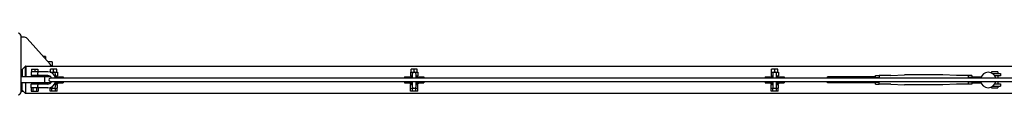
# Model space of a CAD drawing. Units: millimetres. Extents: x -11830 to 11830, y -5852 to 5852.
# Drawn here: x -1212 to 64, y 5771 to 5851 of the extents above; entities that cross this region are included whole.
import ezdxf

# ---------------------------------------------------------------- set-up
doc = ezdxf.new("R2010")
doc.units = ezdxf.units.MM
doc.header["$LTSCALE"] = 20
doc.layers.add('2d', color=230, linetype='Continuous')

msp = doc.modelspace()

# ---------------------------------------------------------------- linework, layer by layer
at = {"layer": '2d'}
for p, q in [((-1210, 5774.7), (-1210, 5846.7)), ((-1206.9, 5845.7), (-1210, 5845.7)), ((-1172.6, 5810.6), (-1202.4, 5843.7)), ((-1178.5, 5820.3), (-1181.3, 5820.3)), ((-1178.5, 5820.3), (-1178.5, 5817.2)), ((-1204.5, 5808), (-1209, 5803.5)), ((-1204.5, 5794.2), (-1204.5, 5808)), ((-1204, 5808), (-1204.5, 5808)), ((-1204, 5808), (-1204, 5794.2)), ((-1204, 5807.7), (1204, 5807.7)), ((-1170, 5813.7), (-1175.4, 5813.7)), ((-1170, 5813.7), (-1170, 5807.7)), ((-1172, 5794.2), (-1210, 5794.2)), ((-1209, 5803.5), (-1209, 5794.2)), ((-1197.5, 5794.7), (-1187.5, 5794.7)), ((-1197.5, 5794.2), (-1197.5, 5794.7)), ((-1175.7, 5800.7), (-1197.2, 5800.7)), ((-1197.2, 5800.7), (-1197.2, 5795.7)), ((-1175.7, 5795.7), (-1197.2, 5795.7)), ((-1196.5, 5804.2), (-1196.5, 5800.7)), ((-1196.5, 5804.2), (-1188.5, 5804.2)), ((-1195, 5794.7), (-1195, 5795.7)), ((-1192.5, 5804.2), (-1192.5, 5800.7)), ((-1190, 5794.7), (-1190, 5795.7)), ((-1188.5, 5804.2), (-1188.5, 5800.7)), ((-1187.5, 5794.2), (-1187.5, 5794.7)), ((-1180, 5794.2), (-1180, 5786.2)), ((-1172.6, 5800.2), (-1163.2, 5800.2)), ((-1164, 5804.2), (-1172, 5804.2)), ((-1172, 5800.2), (-1172, 5804.2)), ((-1168, 5800.2), (-1168, 5804.2)), ((-1165.5, 5792.5), (-1165.5, 5797.7)), ((-1165.5, 5795.2), (-1163.2, 5795.2)), ((-1165.5, 5794.2), (-1155.5, 5794.2)), ((-1164, 5800.2), (-1164, 5804.2)), ((-1163.2, 5800.2), (-1163.2, 5795.2)), ((-1155.5, 5794.2), (-1155.5, 5792.2)), ((-713.3, 5794.2), (-713.3, 5792.2)), ((-713.3, 5794.2), (-703.3, 5794.2)), ((-705.5, 5800.2), (-705.5, 5795.2)), ((-705.5, 5800.2), (-696, 5800.2)), ((-705.5, 5795.2), (-703.3, 5795.2)), ((-696.8, 5804.2), (-704.8, 5804.2)), ((-704.8, 5800.2), (-704.8, 5804.2)), ((-703.3, 5797.7), (-703.3, 5792.2)), ((-700.8, 5800.2), (-700.8, 5804.2)), ((-698.3, 5792.2), (-698.3, 5797.7)), ((-698.3, 5795.2), (-696, 5795.2)), ((-698.3, 5794.2), (-688.3, 5794.2)), ((-696.8, 5800.2), (-696.8, 5804.2)), ((-696, 5800.2), (-696, 5795.2)), ((-688.3, 5794.2), (-688.3, 5792.2)), ((-246.1, 5794.2), (-246.1, 5792.2)), ((-246.1, 5794.2), (-236.1, 5794.2)), ((-238.3, 5800.2), (-238.3, 5795.2)), ((-238.3, 5800.2), (-228.8, 5800.2)), ((-238.3, 5795.2), (-236.1, 5795.2)), ((-229.6, 5804.2), (-237.6, 5804.2)), ((-237.6, 5800.2), (-237.6, 5804.2)), ((-236.1, 5797.7), (-236.1, 5792.2)), ((-233.6, 5800.2), (-233.6, 5804.2)), ((-231.1, 5792.2), (-231.1, 5797.7)), ((-231.1, 5795.2), (-228.8, 5795.2)), ((-231.1, 5794.2), (-221.1, 5794.2)), ((-229.6, 5800.2), (-229.6, 5804.2)), ((-228.8, 5800.2), (-228.8, 5795.2)), ((-221.1, 5794.2), (-221.1, 5792.2)), ((-165, 5792.2), (-165, 5794.2)), ((-103, 5794.2), (-165, 5794.2)), ((-103, 5792.2), (-103, 5796)), ((-103, 5796), (-98, 5796)), ((-103, 5793.1), (-98, 5793.1)), ((-98, 5796), (-98, 5792.2)), ((-83, 5795.7), (-98, 5795.7)), ((-83, 5795.7), (-65.5, 5796.7)), ((-15.5, 5796.7), (-65.5, 5796.7)), ((2, 5795.7), (-15.5, 5796.7)), ((17, 5795.7), (2, 5795.7)), ((22, 5796), (17, 5796)), ((17, 5796), (17, 5792.2)), ((22, 5793.1), (17, 5793.1)), ((22, 5796), (22, 5792.2)), ((22, 5794.2), (34.1, 5794.2)), ((55.5, 5800.7), (47.5, 5800.7)), ((47.5, 5800.7), (47.5, 5798.9)), ((48.7, 5798.2), (59, 5798.2)), ((59, 5795.2), (51.6, 5795.2)), ((55.5, 5800.7), (55.5, 5798.2)), ((55.5, 5795.2), (55.5, 5792.2)), ((59, 5798.2), (59, 5795.2)), ((-1172, 5786.2), (-1210, 5786.2)), ((-1209, 5777), (-1209, 5786.2)), ((-1204.5, 5786.2), (-1204.5, 5772.5)), ((-1204, 5772.5), (-1204, 5786.2)), ((-1197.5, 5785.7), (-1197.5, 5786.2)), ((-1187.5, 5785.7), (-1197.5, 5785.7)), ((-1175.7, 5784.7), (-1197.2, 5784.7)), ((-1197.2, 5779.7), (-1197.2, 5784.7)), ((-1195, 5784.7), (-1195, 5785.7)), ((-1190, 5784.7), (-1190, 5785.7)), ((-1187.5, 5785.7), (-1187.5, 5786.2)), ((-1173, 5786.2), (-1173, 5785.5)), ((1172.3, 5792.2), (-1172.2, 5792.2)), ((-1172.2, 5788.2), (1172.3, 5788.2)), ((-1165.5, 5781.7), (-1165.5, 5787.9)), ((-1165.5, 5786.2), (-1155.5, 5786.2)), ((-1163, 5785.2), (-1165.5, 5785.2)), ((-1165.5, 5784.2), (-1163.2, 5784.2)), ((-1163.2, 5779.2), (-1163.2, 5784.2)), ((-1163, 5786.2), (-1163, 5785.2)), ((-1155.5, 5788.2), (-1155.5, 5786.2)), ((-713.3, 5788.2), (-713.3, 5786.2)), ((-713.3, 5786.2), (-703.3, 5786.2)), ((-705.8, 5786.2), (-705.8, 5785.2)), ((-703.3, 5785.2), (-705.8, 5785.2)), ((-705.5, 5779.2), (-705.5, 5784.2)), ((-705.5, 5784.2), (-703.3, 5784.2)), ((-703.3, 5788.2), (-703.3, 5781.7)), ((-698.3, 5781.7), (-698.3, 5788.2)), ((-698.3, 5786.2), (-688.3, 5786.2)), ((-695.8, 5785.2), (-698.3, 5785.2)), ((-698.3, 5784.2), (-696, 5784.2)), ((-696, 5779.2), (-696, 5784.2)), ((-695.8, 5786.2), (-695.8, 5785.2)), ((-688.3, 5788.2), (-688.3, 5786.2)), ((-246.1, 5788.2), (-246.1, 5786.2)), ((-246.1, 5786.2), (-236.1, 5786.2)), ((-238.6, 5786.2), (-238.6, 5785.2)), ((-236.1, 5785.2), (-238.6, 5785.2)), ((-238.3, 5779.2), (-238.3, 5784.2)), ((-238.3, 5784.2), (-236.1, 5784.2)), ((-236.1, 5788.2), (-236.1, 5781.7)), ((-231.1, 5781.7), (-231.1, 5788.2)), ((-231.1, 5786.2), (-221.1, 5786.2)), ((-228.6, 5785.2), (-231.1, 5785.2)), ((-231.1, 5784.2), (-228.8, 5784.2)), ((-228.8, 5779.2), (-228.8, 5784.2)), ((-228.6, 5786.2), (-228.6, 5785.2)), ((-221.1, 5788.2), (-221.1, 5786.2)), ((-165, 5786.2), (-165, 5788.2)), ((-103, 5786.2), (-165, 5786.2)), ((-103, 5784.4), (-103, 5788.2)), ((-103, 5787.3), (-98, 5787.3)), ((-103, 5784.4), (-98, 5784.4)), ((-98, 5784.4), (-98, 5788.2)), ((-83, 5784.7), (-98, 5784.7)), ((-83, 5784.7), (-65.5, 5783.7)), ((-15.5, 5783.7), (-65.5, 5783.7)), ((2, 5784.7), (-15.5, 5783.7)), ((17, 5784.7), (2, 5784.7)), ((17, 5788.2), (17, 5784.4)), ((22, 5787.3), (17, 5787.3)), ((22, 5784.4), (17, 5784.4)), ((22, 5788.2), (22, 5784.4)), ((22, 5786.2), (33.9, 5786.2)), ((47.5, 5781.1), (47.5, 5779.7)), ((49.3, 5782.2), (59, 5782.2)), ((51.8, 5785.2), (59, 5785.2)), ((55.5, 5788.2), (55.5, 5785.2)), ((55.5, 5782.2), (55.5, 5779.7)), ((59, 5785.2), (59, 5782.2)), ((-1210, 5775.7), (-1207.7, 5775.7)), ((-1209, 5777), (-1204.5, 5772.5)), ((-1204, 5772.5), (-1204.5, 5772.5)), ((1204, 5772.7), (-1204, 5772.7)), ((-1175.7, 5779.7), (-1197.2, 5779.7)), ((-1197.1, 5779.7), (-1197.1, 5775.7)), ((-1197.1, 5775.7), (-1187.9, 5775.7)), ((-1194.8, 5779.7), (-1194.8, 5775.7)), ((-1190.2, 5779.7), (-1190.2, 5775.7)), ((-1187.9, 5779.7), (-1187.9, 5775.7)), ((-1172.7, 5779.2), (-1172.7, 5780.2)), ((-1172.7, 5779.2), (-1163.2, 5779.2)), ((-1172.6, 5775.7), (-1172.6, 5779.2)), ((-1163.4, 5775.7), (-1172.6, 5775.7)), ((-1170.3, 5775.7), (-1170.3, 5779.2)), ((-1165.7, 5775.7), (-1165.7, 5779.2)), ((-1163.4, 5775.7), (-1163.4, 5779.2)), ((-705.5, 5779.2), (-696, 5779.2)), ((-705.4, 5775.7), (-705.4, 5779.2)), ((-696.2, 5775.7), (-705.4, 5775.7)), ((-703.1, 5775.7), (-703.1, 5779.2)), ((-698.5, 5775.7), (-698.5, 5779.2)), ((-696.2, 5775.7), (-696.2, 5779.2)), ((-238.3, 5779.2), (-228.8, 5779.2)), ((-238.2, 5775.7), (-238.2, 5779.2)), ((-229, 5775.7), (-238.2, 5775.7)), ((-235.9, 5775.7), (-235.9, 5779.2)), ((-231.3, 5775.7), (-231.3, 5779.2)), ((-229, 5775.7), (-229, 5779.2)), ((47.5, 5779.7), (55.5, 5779.7))]:
    msp.add_line(p, q, dxfattribs=at)
for centre, radius, start, end in [((-1214, 5846.7), 4, 0, 90), ((-1206.9, 5839.7), 6, 42, 90), ((-1180, 5803.9), 10, 22.5732, 42), ((-1175.7, 5790.2), 10.5, 11.0264, 90), ((-1175.7, 5790.2), 5.5, 21.416, 90), ((-1168, 5797.7), 2.5, 0, 147.419), ((-700.8, 5797.7), 2.5, 0, 180), ((-233.6, 5797.7), 2.5, 0, 180), ((43.1, 5790), 9.96, 12.8589, 167.1411), ((-1175.7, 5790.2), 10.5, 270, 349.0653), ((-1175.7, 5790.2), 5.5, 270, 338.7685), ((-1172.2, 5790.2), 2, 90, 270), ((-1168, 5781.7), 2.5, 193.0382, 360), ((-700.8, 5781.7), 2.5, 180, 360), ((-233.6, 5781.7), 2.5, 180, 360), ((43.1, 5790), 9.96, 190.3071, 349.6929), ((-1214, 5774.7), 4, 270, 0)]:
    msp.add_arc(centre, radius, start, end, dxfattribs=at)
for points, knots in [([(-1187.7, 5795.7), (-1187.7, 5795.7), (-1187.8, 5795.7), (-1187.8, 5795.8), (-1187.8, 5795.8), (-1187.9, 5796), (-1187.9, 5796.1), (-1188, 5796.2), (-1188, 5796.3), (-1188.1, 5796.6), (-1188.2, 5796.7), (-1188.3, 5797), (-1188.3, 5797.1), (-1188.4, 5797.4), (-1188.4, 5797.6), (-1188.5, 5797.9), (-1188.5, 5798), (-1188.5, 5798.4), (-1188.5, 5798.5), (-1188.4, 5798.9), (-1188.4, 5799), (-1188.3, 5799.3), (-1188.3, 5799.5), (-1188.2, 5799.7), (-1188.1, 5799.9), (-1188, 5800.1), (-1188, 5800.2), (-1187.9, 5800.4), (-1187.9, 5800.5), (-1187.8, 5800.6), (-1187.8, 5800.6), (-1187.8, 5800.7), (-1187.7, 5800.7), (-1187.7, 5800.7)], [0.007969196, 0.007969196, 0.007969196, 0.007969196, 0.008466224, 0.008466224, 0.008963252, 0.008963252, 0.00946028, 0.00946028, 0.009957309, 0.009957309, 0.010454337, 0.010454337, 0.010951365, 0.010951365, 0.011448393, 0.011448393, 0.011945421, 0.011945421, 0.012442449, 0.012442449, 0.012939477, 0.012939477, 0.013436505, 0.013436505, 0.013933533, 0.013933533, 0.014430561, 0.014430561, 0.01492759, 0.01492759, 0.015424618, 0.015424618, 0.015921646, 0.015921646, 0.015921646, 0.015921646]), ([(-1188.5, 5798.1), (-1188.5, 5798.2), (-1188.5, 5798.2), (-1188.5, 5798.4), (-1188.5, 5798.5), (-1188.4, 5798.7), (-1188.4, 5798.7), (-1188.4, 5798.8)], [0.0118659415, 0.0118659415, 0.0118659415, 0.0118659415, 0.011945421, 0.011945421, 0.0124424491, 0.0124424491, 0.0124927693, 0.0124927693, 0.0124927693, 0.0124927693]), ([(-1188.5, 5798.1), (-1188.5, 5798.2), (-1188.5, 5798.2), (-1188.5, 5798.4), (-1188.5, 5798.5), (-1188.4, 5798.7), (-1188.4, 5798.7), (-1188.4, 5798.8)], [0.0118659415, 0.0118659415, 0.0118659415, 0.0118659415, 0.011945421, 0.011945421, 0.0124424491, 0.0124424491, 0.0124927693, 0.0124927693, 0.0124927693, 0.0124927693]), ([(-1188.5, 5798.1), (-1188.5, 5798.2), (-1188.5, 5798.2), (-1188.5, 5798.4), (-1188.5, 5798.5), (-1188.4, 5798.7), (-1188.4, 5798.7), (-1188.4, 5798.8)], [0.0118659415, 0.0118659415, 0.0118659415, 0.0118659415, 0.011945421, 0.011945421, 0.0124424491, 0.0124424491, 0.0124927693, 0.0124927693, 0.0124927693, 0.0124927693]), ([(-1188.5, 5798.1), (-1188.5, 5798.2), (-1188.5, 5798.2), (-1188.5, 5798.4), (-1188.5, 5798.5), (-1188.4, 5798.7), (-1188.4, 5798.7), (-1188.4, 5798.8)], [0.0118659415, 0.0118659415, 0.0118659415, 0.0118659415, 0.011945421, 0.011945421, 0.0124424491, 0.0124424491, 0.0124927693, 0.0124927693, 0.0124927693, 0.0124927693]), ([(-1188.4, 5798.9), (-1188.4, 5799), (-1188.4, 5799.1), (-1188.3, 5799.3), (-1188.3, 5799.5), (-1188.2, 5799.7), (-1188.1, 5799.9), (-1188.1, 5800), (-1188.1, 5800), (-1188.1, 5800)], [0.01258809, 0.01258809, 0.01258809, 0.01258809, 0.012939477, 0.012939477, 0.013436505, 0.013436505, 0.013933533, 0.013933533, 0.013994904, 0.013994904, 0.013994904, 0.013994904]), ([(-1188.4, 5798.9), (-1188.4, 5799), (-1188.4, 5799.1), (-1188.3, 5799.3), (-1188.3, 5799.5), (-1188.2, 5799.7), (-1188.1, 5799.9), (-1188.1, 5800), (-1188.1, 5800), (-1188.1, 5800)], [0.01258809, 0.01258809, 0.01258809, 0.01258809, 0.012939477, 0.012939477, 0.013436505, 0.013436505, 0.013933533, 0.013933533, 0.013994904, 0.013994904, 0.013994904, 0.013994904]), ([(-1188.4, 5798.9), (-1188.4, 5799), (-1188.4, 5799.1), (-1188.3, 5799.3), (-1188.3, 5799.5), (-1188.2, 5799.7), (-1188.1, 5799.9), (-1188.1, 5800), (-1188.1, 5800), (-1188.1, 5800)], [0.01258809, 0.01258809, 0.01258809, 0.01258809, 0.012939477, 0.012939477, 0.013436505, 0.013436505, 0.013933533, 0.013933533, 0.013994904, 0.013994904, 0.013994904, 0.013994904]), ([(-1188.4, 5798.9), (-1188.4, 5799), (-1188.4, 5799.1), (-1188.3, 5799.3), (-1188.3, 5799.5), (-1188.2, 5799.7), (-1188.1, 5799.9), (-1188.1, 5800), (-1188.1, 5800), (-1188.1, 5800)], [0.01258809, 0.01258809, 0.01258809, 0.01258809, 0.012939477, 0.012939477, 0.013436505, 0.013436505, 0.013933533, 0.013933533, 0.013994904, 0.013994904, 0.013994904, 0.013994904]), ([(-1188.2, 5796.7), (-1188.2, 5796.7), (-1188.2, 5796.8), (-1188.3, 5797), (-1188.3, 5797.1), (-1188.4, 5797.3), (-1188.4, 5797.3), (-1188.4, 5797.4)], [0.010269925, 0.010269925, 0.010269925, 0.010269925, 0.0104543366, 0.0104543366, 0.0109513647, 0.0109513647, 0.0111018822, 0.0111018822, 0.0111018822, 0.0111018822]), ([(-1188.2, 5796.7), (-1188.2, 5796.7), (-1188.2, 5796.8), (-1188.3, 5797), (-1188.3, 5797.1), (-1188.4, 5797.3), (-1188.4, 5797.3), (-1188.4, 5797.4)], [0.010269925, 0.010269925, 0.010269925, 0.010269925, 0.0104543366, 0.0104543366, 0.0109513647, 0.0109513647, 0.0111018822, 0.0111018822, 0.0111018822, 0.0111018822]), ([(-1188.2, 5796.7), (-1188.2, 5796.7), (-1188.2, 5796.8), (-1188.3, 5797), (-1188.3, 5797.1), (-1188.4, 5797.3), (-1188.4, 5797.3), (-1188.4, 5797.4)], [0.010269925, 0.010269925, 0.010269925, 0.010269925, 0.0104543366, 0.0104543366, 0.0109513647, 0.0109513647, 0.0111018822, 0.0111018822, 0.0111018822, 0.0111018822]), ([(-1188.2, 5796.7), (-1188.2, 5796.7), (-1188.2, 5796.8), (-1188.3, 5797), (-1188.3, 5797.1), (-1188.4, 5797.3), (-1188.4, 5797.3), (-1188.4, 5797.4)], [0.010269925, 0.010269925, 0.010269925, 0.010269925, 0.0104543366, 0.0104543366, 0.0109513647, 0.0109513647, 0.0111018823, 0.0111018823, 0.0111018823, 0.0111018823]), ([(-1188, 5796.1), (-1188, 5796.1), (-1188, 5796.1), (-1188, 5796.2), (-1188, 5796.3), (-1188.1, 5796.5), (-1188.1, 5796.5), (-1188.1, 5796.5)], [0.0094200106, 0.0094200106, 0.0094200106, 0.0094200106, 0.0094602804, 0.0094602804, 0.0099573085, 0.0099573085, 0.0100885356, 0.0100885356, 0.0100885356, 0.0100885356]), ([(-1188, 5796.1), (-1188, 5796.1), (-1188, 5796.1), (-1188, 5796.2), (-1188, 5796.3), (-1188.1, 5796.5), (-1188.1, 5796.5), (-1188.1, 5796.5)], [0.0094200106, 0.0094200106, 0.0094200106, 0.0094200106, 0.0094602804, 0.0094602804, 0.0099573085, 0.0099573085, 0.0100885356, 0.0100885356, 0.0100885356, 0.0100885356]), ([(-1188, 5796.1), (-1188, 5796.1), (-1188, 5796.1), (-1188, 5796.2), (-1188, 5796.3), (-1188.1, 5796.5), (-1188.1, 5796.5), (-1188.1, 5796.5)], [0.0094200106, 0.0094200106, 0.0094200106, 0.0094200106, 0.0094602804, 0.0094602804, 0.0099573085, 0.0099573085, 0.0100885356, 0.0100885356, 0.0100885356, 0.0100885356]), ([(-1188, 5796.1), (-1188, 5796.1), (-1188, 5796.1), (-1188, 5796.2), (-1188, 5796.3), (-1188.1, 5796.5), (-1188.1, 5796.5), (-1188.1, 5796.5)], [0.0094200106, 0.0094200106, 0.0094200106, 0.0094200106, 0.0094602804, 0.0094602804, 0.0099573085, 0.0099573085, 0.0100885356, 0.0100885356, 0.0100885356, 0.0100885356]), ([(-1187.8, 5795.8), (-1187.8, 5795.8), (-1187.8, 5795.9), (-1187.9, 5796), (-1187.9, 5796), (-1187.9, 5796.1)], [0.008698991, 0.008698991, 0.008698991, 0.008698991, 0.0089632523, 0.0089632523, 0.0093279889, 0.0093279889, 0.0093279889, 0.0093279889]), ([(-1187.8, 5795.8), (-1187.8, 5795.8), (-1187.8, 5795.9), (-1187.9, 5796), (-1187.9, 5796), (-1187.9, 5796.1)], [0.008698991, 0.008698991, 0.008698991, 0.008698991, 0.0089632523, 0.0089632523, 0.0093279889, 0.0093279889, 0.0093279889, 0.0093279889]), ([(-1187.8, 5795.8), (-1187.8, 5795.8), (-1187.8, 5795.9), (-1187.9, 5796), (-1187.9, 5796), (-1187.9, 5796.1)], [0.008698991, 0.008698991, 0.008698991, 0.008698991, 0.0089632523, 0.0089632523, 0.0093279889, 0.0093279889, 0.0093279889, 0.0093279889]), ([(-1187.8, 5795.8), (-1187.8, 5795.8), (-1187.8, 5795.9), (-1187.9, 5796), (-1187.9, 5796), (-1187.9, 5796.1)], [0.008698991, 0.008698991, 0.008698991, 0.008698991, 0.0089632523, 0.0089632523, 0.0093279889, 0.0093279889, 0.0093279889, 0.0093279889]), ([(-1188.5, 5782.2), (-1188.5, 5782.4), (-1188.5, 5782.5), (-1188.4, 5782.9), (-1188.4, 5783), (-1188.3, 5783.5), (-1188.2, 5783.8), (-1188, 5784.1), (-1188, 5784.2), (-1187.9, 5784.4), (-1187.9, 5784.5), (-1187.8, 5784.6), (-1187.8, 5784.6), (-1187.8, 5784.7), (-1187.7, 5784.7), (-1187.7, 5784.7)], [0, 0, 0, 0, 0.000498222, 0.000498222, 0.000996443, 0.000996443, 0.001992887, 0.001992887, 0.002491108, 0.002491108, 0.00298933, 0.00298933, 0.003487552, 0.003487552, 0.003985773, 0.003985773, 0.003985773, 0.003985773]), ([(-1188.5, 5782.2), (-1188.5, 5782.4), (-1188.5, 5782.5), (-1188.4, 5782.8), (-1188.4, 5782.8), (-1188.4, 5782.8)], [0, 0, 0, 0, 0.0004982217, 0.0004982217, 0.0006404921, 0.0006404921, 0.0006404921, 0.0006404921]), ([(-1188.5, 5782.2), (-1188.5, 5782.4), (-1188.5, 5782.5), (-1188.4, 5782.8), (-1188.4, 5782.8), (-1188.4, 5782.8)], [0, 0, 0, 0, 0.0004982217, 0.0004982217, 0.0006404921, 0.0006404921, 0.0006404921, 0.0006404921]), ([(-1187.7, 5779.7), (-1187.7, 5779.7), (-1187.8, 5779.7), (-1187.8, 5779.8), (-1187.8, 5779.8), (-1187.9, 5780), (-1187.9, 5780.1), (-1188, 5780.2), (-1188, 5780.3), (-1188.1, 5780.6), (-1188.2, 5780.7), (-1188.3, 5781), (-1188.3, 5781.1), (-1188.4, 5781.4), (-1188.4, 5781.6), (-1188.5, 5781.9), (-1188.5, 5782), (-1188.5, 5782.2)], [0.011946261, 0.011946261, 0.011946261, 0.011946261, 0.012442843, 0.012442843, 0.012939425, 0.012939425, 0.013436007, 0.013436007, 0.013932589, 0.013932589, 0.014429171, 0.014429171, 0.014925754, 0.014925754, 0.015422336, 0.015422336, 0.015918918, 0.015918918, 0.015918918, 0.015918918]), ([(-1187.7, 5779.7), (-1187.7, 5779.7), (-1187.8, 5779.7), (-1187.8, 5779.8), (-1187.8, 5779.8), (-1187.8, 5779.8)], [0.0119462611, 0.0119462611, 0.0119462611, 0.0119462611, 0.0124428432, 0.0124428432, 0.0125822275, 0.0125822275, 0.0125822275, 0.0125822275]), ([(-1187.7, 5779.7), (-1187.7, 5779.7), (-1187.8, 5779.7), (-1187.8, 5779.8), (-1187.8, 5779.8), (-1187.8, 5779.8)], [0.0119462611, 0.0119462611, 0.0119462611, 0.0119462611, 0.0124428432, 0.0124428432, 0.0125822275, 0.0125822275, 0.0125822275, 0.0125822275]), ([(-1187.7, 5779.7), (-1187.7, 5779.7), (-1187.8, 5779.7), (-1187.8, 5779.8), (-1187.8, 5779.8), (-1187.8, 5779.8)], [0.0119462611, 0.0119462611, 0.0119462611, 0.0119462611, 0.0124428432, 0.0124428432, 0.0125822275, 0.0125822275, 0.0125822275, 0.0125822275]), ([(-1187.7, 5779.7), (-1187.7, 5779.7), (-1187.8, 5779.7), (-1187.8, 5779.8), (-1187.8, 5779.8), (-1187.8, 5779.8)], [0.0119462611, 0.0119462611, 0.0119462611, 0.0119462611, 0.0124428432, 0.0124428432, 0.0125822275, 0.0125822275, 0.0125822275, 0.0125822275])]:
    msp.add_open_spline(points, degree=3, knots=knots, dxfattribs=at)
msp.add_open_spline([(-1188.4, 5782.9), (-1188.4, 5782.9), (-1188.4, 5782.9), (-1188.4, 5783)], degree=3, dxfattribs=at)
msp.add_open_spline([(-1188.4, 5782.9), (-1188.4, 5782.9), (-1188.4, 5782.9), (-1188.4, 5783)], degree=3, dxfattribs=at)
msp.add_open_spline([(-1188.4, 5782.9), (-1188.4, 5782.9), (-1188.4, 5782.9), (-1188.4, 5783)], degree=3, dxfattribs=at)
msp.add_open_spline([(-1188.4, 5782.9), (-1188.4, 5782.9), (-1188.4, 5782.9), (-1188.4, 5783)], degree=3, dxfattribs=at)

doc.saveas('drawing.dxf')
